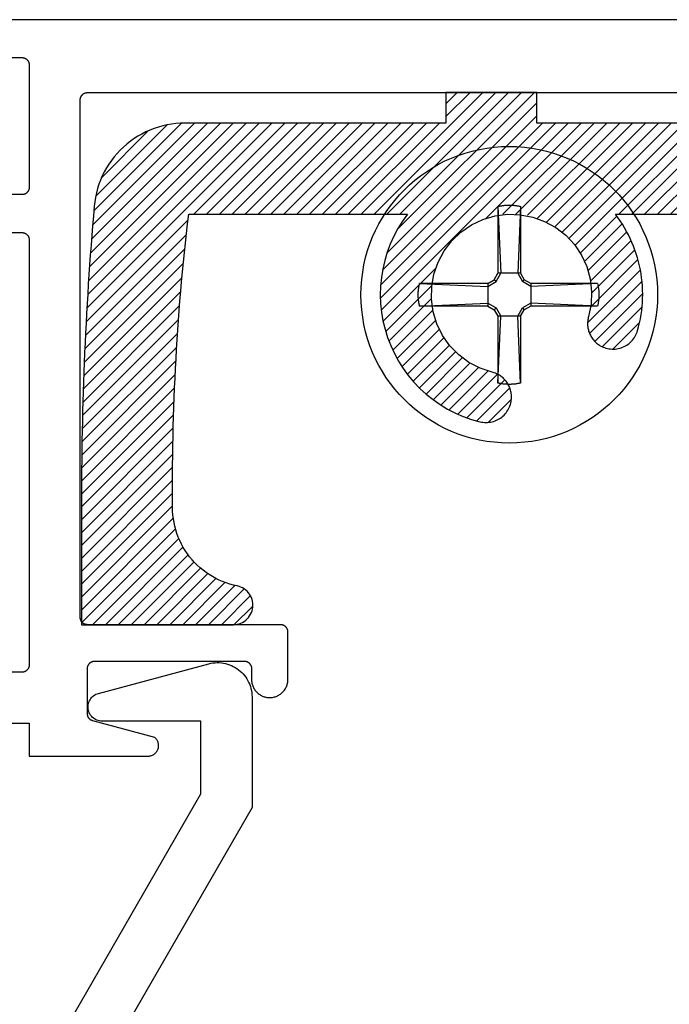
# Model space of a CAD drawing. Units: inches. Extents: x 0 to 190, y 0 to 43.
# Drawn here: x 14 to 15, y 19 to 21 of the extents above; entities that cross this region are included whole.
import ezdxf

# ---------------------------------------------------------------- set-up
doc = ezdxf.new("R2010")
doc.units = ezdxf.units.IN
doc.header["$LTSCALE"] = 0.5
doc.header["$MEASUREMENT"] = 0
doc.layers.add('Arcadia-Profile', color=5, linetype='Continuous')
doc.layers.add('Arcadia-Shade', color=8, linetype='Continuous')

# ---------------------------------------------------------------- blocks, each defined once
blk = doc.blocks.new('#12-SCREWHEAD')
at = {"layer": 'Arcadia-Profile'}
for points in [[(-0.0145, 0.1213, 0), (-0.0135, 0.1216, 0)], [(-0.0135, 0.1216, 0), (-0.0124, 0.1218, 0)], [(-0.0124, 0.1218, 0), (-0.0114, 0.122, 0)], [(-0.0114, 0.122, 0), (-0.0104, 0.1221, 0)], [(-0.0104, 0.1221, 0), (-0.0094, 0.1223, 0)], [(-0.0094, 0.1223, 0), (-0.0083, 0.1225, 0)], [(-0.0083, 0.1225, 0), (-0.0073, 0.1226, 0)], [(-0.0073, 0.1226, 0), (-0.0063, 0.1227, 0)], [(-0.0063, 0.1227, 0), (-0.0052, 0.1228, 0)], [(-0.0052, 0.1228, 0), (-0.0042, 0.1229, 0)], [(-0.0042, 0.1229, 0), (-0.0031, 0.1229, 0)], [(-0.0031, 0.1229, 0), (-0.0021, 0.123, 0)], [(-0.0021, 0.123, 0), (-0.001, 0.123, 0)], [(-0.001, 0.123, 0), (0, 0.123, 0)], [(0, 0.123, 0), (0.001, 0.123, 0)], [(0.001, 0.123, 0), (0.0021, 0.123, 0)], [(0.0021, 0.123, 0), (0.0031, 0.1229, 0)], [(0.0031, 0.1229, 0), (0.0042, 0.1229, 0)], [(0.0042, 0.1229, 0), (0.0052, 0.1228, 0)], [(0.0052, 0.1228, 0), (0.0063, 0.1227, 0)], [(0.0063, 0.1227, 0), (0.0073, 0.1226, 0)], [(0.0073, 0.1226, 0), (0.0083, 0.1225, 0)], [(0.0083, 0.1225, 0), (0.0094, 0.1223, 0)], [(0.0094, 0.1223, 0), (0.0104, 0.1221, 0)], [(0.0104, 0.1221, 0), (0.0114, 0.122, 0)], [(0.0114, 0.122, 0), (0.0124, 0.1218, 0)], [(0.0124, 0.1218, 0), (0.0135, 0.1216, 0)], [(0.0135, 0.1216, 0), (0.0145, 0.1213, 0)], [(-0.0155, 0.1211, 0), (-0.0145, 0.1213, 0)], [(-0.0155, 0.1211, 0), (-0.0155, 0.0295, 0)], [(-0.0155, 0.1211, 0), (-0.0115, 0.0295, 0)], [(0.0155, 0.1211, 0), (0.0115, 0.0295, 0)], [(0.0145, 0.1213, 0), (0.0155, 0.1211, 0)], [(0.0155, 0.1211, 0), (0.0155, 0.0295, 0)], [(-0.0206, 0.0206, 0), (-0.0155, 0.0295, 0)], [(-0.0181, 0.0181, 0), (-0.0115, 0.0295, 0)], [(0.0155, 0.0295, 0), (-0.0155, 0.0295, 0)], [(0.0115, 0.0295, 0), (0.0181, 0.0181, 0)], [(0.0155, 0.0295, 0), (0.0206, 0.0206, 0)], [(-0.1235, 0.0135, 0), (-0.1234, 0.014, 0)], [(-0.1234, 0.014, 0), (-0.1232, 0.0145, 0)], [(-0.1232, 0.0145, 0), (-0.1231, 0.015, 0)], [(-0.1231, 0.015, 0), (-0.123, 0.0155, 0)], [(-0.0295, 0.0155, 0), (-0.123, 0.0155, 0)], [(-0.123, 0.0155, 0), (-0.0295, 0.0115, 0)], [(-0.0295, 0.0155, 0), (-0.0206, 0.0206, 0)], [(-0.0295, 0.0115, 0), (-0.0181, 0.0181, 0)], [(-0.0295, 0.0155, 0), (-0.0295, -0.0155, 0)], [(-0.0181, 0.0181, 0), (-0.0206, 0.0206, 0)], [(0.0181, 0.0181, 0), (0.0206, 0.0206, 0)], [(0.0295, 0.0115, 0), (0.0181, 0.0181, 0)], [(0.0295, 0.0155, 0), (0.0206, 0.0206, 0)], [(0.1211, 0.0155, 0), (0.0295, 0.0155, 0)], [(0.1211, 0.0155, 0), (0.0295, 0.0115, 0)], [(0.0295, 0.0155, 0), (0.0295, -0.0155, 0)], [(0.1211, 0.0155, 0), (0.1213, 0.0145, 0)], [(0.1213, 0.0145, 0), (0.1216, 0.0135, 0)], [(-0.1249, 0.0026, 0), (-0.1248, 0.0031, 0)], [(-0.1249, 0.0021, 0), (-0.1249, 0.0026, 0)], [(-0.1249, 0.0016, 0), (-0.1249, 0.0021, 0)], [(-0.1249, 0.001, 0), (-0.1249, 0.0016, 0)], [(-0.1249, 0.0005, 0), (-0.1249, 0.001, 0)], [(-0.1249, 0, 0), (-0.1249, 0.0005, 0)], [(-0.1249, -0.0005, 0), (-0.1249, 0, 0)], [(-0.1248, 0.0042, 0), (-0.1247, 0.0047, 0)], [(-0.1248, 0.0037, 0), (-0.1248, 0.0042, 0)], [(-0.1248, 0.0031, 0), (-0.1248, 0.0037, 0)], [(-0.1247, 0.0057, 0), (-0.1246, 0.0063, 0)], [(-0.1247, 0.0052, 0), (-0.1247, 0.0057, 0)], [(-0.1247, 0.0047, 0), (-0.1247, 0.0052, 0)], [(-0.1246, 0.0063, 0), (-0.1245, 0.0068, 0)], [(-0.1245, 0.0073, 0), (-0.1244, 0.0078, 0)], [(-0.1245, 0.0068, 0), (-0.1245, 0.0073, 0)], [(-0.1244, 0.0083, 0), (-0.1243, 0.0088, 0)], [(-0.1244, 0.0078, 0), (-0.1244, 0.0083, 0)], [(-0.1243, 0.0088, 0), (-0.1242, 0.0094, 0)], [(-0.1242, 0.0094, 0), (-0.1241, 0.0099, 0)], [(-0.1241, 0.0104, 0), (-0.124, 0.0109, 0)], [(-0.1241, 0.0099, 0), (-0.1241, 0.0104, 0)], [(-0.124, 0.0109, 0), (-0.1239, 0.0114, 0)], [(-0.1239, 0.0114, 0), (-0.1238, 0.0119, 0)], [(-0.1238, 0.0119, 0), (-0.1237, 0.0124, 0)], [(-0.1237, 0.0124, 0), (-0.1236, 0.013, 0)], [(-0.1236, 0.013, 0), (-0.1235, 0.0135, 0)], [(0.1216, 0.0135, 0), (0.1218, 0.0124, 0)], [(0.1218, 0.0124, 0), (0.122, 0.0114, 0)], [(0.122, 0.0114, 0), (0.1221, 0.0104, 0)], [(0.1221, 0.0104, 0), (0.1223, 0.0094, 0)], [(0.1223, 0.0094, 0), (0.1225, 0.0083, 0)], [(0.1225, 0.0083, 0), (0.1226, 0.0073, 0)], [(0.1226, 0.0073, 0), (0.1227, 0.0063, 0)], [(0.1227, 0.0063, 0), (0.1228, 0.0052, 0)], [(0.1228, 0.0052, 0), (0.1229, 0.0042, 0)], [(0.1229, 0.0042, 0), (0.1229, 0.0031, 0)], [(0.1229, 0.0031, 0), (0.123, 0.0021, 0)], [(0.123, 0.0021, 0), (0.123, 0.001, 0)], [(0.123, 0.001, 0), (0.123, 0, 0)], [(-0.1249, -0.001, 0), (-0.1249, -0.0005, 0)], [(-0.1249, -0.0016, 0), (-0.1249, -0.001, 0)], [(-0.1249, -0.0021, 0), (-0.1249, -0.0016, 0)], [(-0.1249, -0.0026, 0), (-0.1249, -0.0021, 0)], [(-0.1248, -0.0031, 0), (-0.1249, -0.0026, 0)], [(-0.1248, -0.0037, 0), (-0.1248, -0.0031, 0)], [(-0.1248, -0.0042, 0), (-0.1248, -0.0037, 0)], [(-0.1247, -0.0047, 0), (-0.1248, -0.0042, 0)], [(-0.1247, -0.0052, 0), (-0.1247, -0.0047, 0)], [(-0.1247, -0.0057, 0), (-0.1247, -0.0052, 0)], [(-0.1246, -0.0063, 0), (-0.1247, -0.0057, 0)], [(-0.1245, -0.0068, 0), (-0.1246, -0.0063, 0)], [(-0.1245, -0.0073, 0), (-0.1245, -0.0068, 0)], [(-0.1244, -0.0078, 0), (-0.1245, -0.0073, 0)], [(-0.1244, -0.0083, 0), (-0.1244, -0.0078, 0)], [(-0.1243, -0.0088, 0), (-0.1244, -0.0083, 0)], [(-0.1242, -0.0094, 0), (-0.1243, -0.0088, 0)], [(-0.1241, -0.0099, 0), (-0.1242, -0.0094, 0)], [(-0.1241, -0.0104, 0), (-0.1241, -0.0099, 0)], [(-0.124, -0.0109, 0), (-0.1241, -0.0104, 0)], [(-0.1239, -0.0114, 0), (-0.124, -0.0109, 0)], [(-0.1238, -0.0119, 0), (-0.1239, -0.0114, 0)], [(-0.1237, -0.0124, 0), (-0.1238, -0.0119, 0)], [(-0.1236, -0.013, 0), (-0.1237, -0.0124, 0)], [(-0.1235, -0.0135, 0), (-0.1236, -0.013, 0)], [(-0.1234, -0.014, 0), (-0.1235, -0.0135, 0)], [(-0.123, -0.0155, 0), (-0.0295, -0.0115, 0)], [(-0.0295, -0.0115, 0), (-0.0181, -0.0181, 0)], [(0.0295, -0.0115, 0), (0.0181, -0.0181, 0)], [(0.1211, -0.0155, 0), (0.0295, -0.0115, 0)], [(0.1216, -0.0135, 0), (0.1213, -0.0145, 0)], [(0.1218, -0.0124, 0), (0.1216, -0.0135, 0)], [(0.122, -0.0114, 0), (0.1218, -0.0124, 0)], [(0.1221, -0.0104, 0), (0.122, -0.0114, 0)], [(0.1223, -0.0094, 0), (0.1221, -0.0104, 0)], [(0.1225, -0.0083, 0), (0.1223, -0.0094, 0)], [(0.1226, -0.0073, 0), (0.1225, -0.0083, 0)], [(0.1227, -0.0063, 0), (0.1226, -0.0073, 0)], [(0.1228, -0.0052, 0), (0.1227, -0.0063, 0)], [(0.1229, -0.0042, 0), (0.1228, -0.0052, 0)], [(0.123, -0.0021, 0), (0.1229, -0.0031, 0)], [(0.1229, -0.0031, 0), (0.1229, -0.0042, 0)], [(0.123, 0, 0), (0.123, -0.001, 0)], [(0.123, -0.001, 0), (0.123, -0.0021, 0)], [(-0.1232, -0.0145, 0), (-0.1234, -0.014, 0)], [(-0.1231, -0.015, 0), (-0.1232, -0.0145, 0)], [(-0.123, -0.0155, 0), (-0.1231, -0.015, 0)], [(-0.0295, -0.0155, 0), (-0.123, -0.0155, 0)], [(-0.0295, -0.0155, 0), (-0.0206, -0.0206, 0)], [(-0.0181, -0.0181, 0), (-0.0206, -0.0206, 0)], [(-0.0206, -0.0206, 0), (-0.0155, -0.0295, 0)], [(-0.0181, -0.0181, 0), (-0.0115, -0.0295, 0)], [(0.0115, -0.0295, 0), (0.0181, -0.0181, 0)], [(0.0155, -0.0295, 0), (0.0206, -0.0206, 0)], [(0.0181, -0.0181, 0), (0.0206, -0.0206, 0)], [(0.0295, -0.0155, 0), (0.0206, -0.0206, 0)], [(0.1211, -0.0155, 0), (0.0295, -0.0155, 0)], [(0.1213, -0.0145, 0), (0.1211, -0.0155, 0)], [(-0.0155, -0.0295, 0), (-0.0155, -0.1211, 0)], [(-0.0155, -0.1211, 0), (-0.0115, -0.0295, 0)], [(0.0155, -0.0295, 0), (-0.0155, -0.0295, 0)], [(0.0155, -0.1211, 0), (0.0115, -0.0295, 0)], [(0.0155, -0.0295, 0), (0.0155, -0.1211, 0)], [(-0.0145, -0.1213, 0), (-0.0155, -0.1211, 0)], [(-0.0135, -0.1216, 0), (-0.0145, -0.1213, 0)], [(0.0145, -0.1213, 0), (0.0135, -0.1216, 0)], [(0.0155, -0.1211, 0), (0.0145, -0.1213, 0)], [(-0.0124, -0.1218, 0), (-0.0135, -0.1216, 0)], [(-0.0114, -0.122, 0), (-0.0124, -0.1218, 0)], [(-0.0104, -0.1221, 0), (-0.0114, -0.122, 0)], [(-0.0094, -0.1223, 0), (-0.0104, -0.1221, 0)], [(-0.0083, -0.1225, 0), (-0.0094, -0.1223, 0)], [(-0.0073, -0.1226, 0), (-0.0083, -0.1225, 0)], [(-0.0063, -0.1227, 0), (-0.0073, -0.1226, 0)], [(-0.0052, -0.1228, 0), (-0.0063, -0.1227, 0)], [(-0.0042, -0.1229, 0), (-0.0052, -0.1228, 0)], [(-0.0031, -0.1229, 0), (-0.0042, -0.1229, 0)], [(-0.0021, -0.123, 0), (-0.0031, -0.1229, 0)], [(-0.001, -0.123, 0), (-0.0021, -0.123, 0)], [(0, -0.123, 0), (-0.001, -0.123, 0)], [(0.001, -0.123, 0), (0, -0.123, 0)], [(0.0021, -0.123, 0), (0.001, -0.123, 0)], [(0.0031, -0.1229, 0), (0.0021, -0.123, 0)], [(0.0042, -0.1229, 0), (0.0031, -0.1229, 0)], [(0.0052, -0.1228, 0), (0.0042, -0.1229, 0)], [(0.0063, -0.1227, 0), (0.0052, -0.1228, 0)], [(0.0073, -0.1226, 0), (0.0063, -0.1227, 0)], [(0.0083, -0.1225, 0), (0.0073, -0.1226, 0)], [(0.0094, -0.1223, 0), (0.0083, -0.1225, 0)], [(0.0104, -0.1221, 0), (0.0094, -0.1223, 0)], [(0.0114, -0.122, 0), (0.0104, -0.1221, 0)], [(0.0124, -0.1218, 0), (0.0114, -0.122, 0)], [(0.0135, -0.1216, 0), (0.0124, -0.1218, 0)]]:
    blk.add_polyline3d(points, dxfattribs=at)
blk.add_circle((0, 0), 0.2035, dxfattribs=at)

msp = doc.modelspace()

# ---------------------------------------------------------------- hatches: boundary and pattern name
at = {"layer": 'Arcadia-Shade', "lineweight": -3}
h = msp.add_hatch(dxfattribs=at)
h.set_pattern_fill('ANSI31', color=256, scale=0.1, style=0)
h.set_pattern_definition([(45, (-97.03764, -506.720152), (-0.00883883476, 0.00883883476), [])])
h.paths.add_polyline_path([(18.57373, 20.48309), (18.57036, 20.47859), (18.56714, 20.47398), (18.56406, 20.46927), (18.56113, 20.46447), (18.55835, 20.45958), (18.55572, 20.45461), (18.55326, 20.44956), (18.55095, 20.44443), (18.5488, 20.43923), (18.54681, 20.43397), (18.545, 20.42865), (18.54334, 20.42328), (18.54186, 20.41785), (18.54055, 20.41238), (18.53941, 20.40688), (18.53844, 20.40134), (18.53764, 20.39577), (18.53702, 20.39018), (18.53657, 20.38458), (18.5363, 20.37896), (18.53621, 20.37334), (18.53629, 20.36771), (18.53654, 20.3621), (18.53697, 20.35649), (18.53758, 20.3509), (18.53836, 20.34533), (18.53931, 20.33979), (18.54044, 20.33428), (18.54174, 20.32881), (18.54321, 20.32338), (18.54385, 20.32136), (18.54462, 20.31939), (18.5455, 20.31747), (18.5465, 20.3156), (18.54761, 20.3138), (18.54883, 20.31207), (18.55015, 20.31041), (18.55157, 20.30884), (18.55308, 20.30736), (18.55467, 20.30597), (18.55635, 20.30467), (18.5581, 20.30349), (18.55992, 20.30241), (18.56181, 20.30144), (18.56374, 20.30059), (18.56573, 20.29986), (18.56776, 20.29925), (18.56982, 20.29876), (18.5719, 20.2984), (18.574, 20.29816), (18.57612, 20.29805), (18.57824, 20.29807), (18.58035, 20.29822), (18.58245, 20.2985), (18.58452, 20.2989), (18.58657, 20.29942), (18.58859, 20.30007), (18.59056, 20.30084), (18.59248, 20.30173), (18.59435, 20.30273), (18.59567, 20.30354), (18.59696, 20.3044), (18.5982, 20.30532), (18.59941, 20.30629), (18.60057, 20.30731), (18.60168, 20.30839), (18.60275, 20.30951), (18.60376, 20.31068), (18.60473, 20.31189), (18.60564, 20.31314), (18.60649, 20.31444), (18.60728, 20.31576), (18.60802, 20.31713), (18.60869, 20.31852), (18.6093, 20.31994), (18.60985, 20.32139), (18.61033, 20.32286), (18.61075, 20.32435), (18.6111, 20.32586), (18.61138, 20.32738), (18.6116, 20.32891), (18.61175, 20.33046), (18.61183, 20.332), (18.61184, 20.33355), (18.61179, 20.3351), (18.61166, 20.33664), (18.61157, 20.3374), (18.60526, 20.36838), (18.60931, 20.40316), (18.62398, 20.43494), (18.64782, 20.46057), (18.67845, 20.47752), (18.71283, 20.48408), (18.74755, 20.47962), (18.77916, 20.46457), (18.80451, 20.44042), (18.82108, 20.40959), (18.82723, 20.37513), (18.82235, 20.34047), (18.80692, 20.30905), (18.78247, 20.28399), (18.75925, 20.27186), (18.73762, 20.26462), (18.73691, 20.26433), (18.73551, 20.26366), (18.73414, 20.26294), (18.73281, 20.26215), (18.73151, 20.26131), (18.73025, 20.26041), (18.72903, 20.25946), (18.72786, 20.25845), (18.72673, 20.25739), (18.72564, 20.25629), (18.72461, 20.25513), (18.72363, 20.25393), (18.72271, 20.25269), (18.72184, 20.25141), (18.72102, 20.2501), (18.72027, 20.24874), (18.71957, 20.24736), (18.71894, 20.24595), (18.71837, 20.24451), (18.71787, 20.24304), (18.71743, 20.24156), (18.71706, 20.24006), (18.71675, 20.23854), (18.71651, 20.23701), (18.71634, 20.23547), (18.71624, 20.23393), (18.71621, 20.23238), (18.71627, 20.23026), (18.71646, 20.22815), (18.71678, 20.22606), (18.71723, 20.22399), (18.71779, 20.22195), (18.71849, 20.21995), (18.7193, 20.218), (18.72022, 20.2161), (18.72127, 20.21425), (18.72242, 20.21248), (18.72367, 20.21077), (18.72503, 20.20915), (18.72648, 20.20761), (18.72802, 20.20616), (18.72965, 20.2048), (18.73136, 20.20355), (18.73314, 20.2024), (18.73498, 20.20137), (18.73688, 20.20044), (18.73884, 20.19964), (18.74084, 20.19895), (18.74288, 20.19838), (18.74495, 20.19794), (18.74705, 20.19763), (18.74915, 20.19744), (18.75127, 20.19738), (18.75339, 20.19745), (18.75549, 20.19764), (18.75759, 20.19796), (18.75965, 20.19841), (18.76448, 20.19969), (18.76927, 20.20109), (18.77403, 20.20263), (18.77873, 20.2043), (18.78339, 20.2061), (18.788, 20.20803), (18.79255, 20.21008), (18.79704, 20.21226), (18.80147, 20.21457), (18.80583, 20.21699), (18.81013, 20.21954), (18.81435, 20.2222), (18.8185, 20.22498), (18.82257, 20.22788), (18.82656, 20.23088), (18.83046, 20.234), (18.83427, 20.23722), (18.838, 20.24055), (18.84163, 20.24398), (18.84516, 20.24751), (18.84859, 20.25113), (18.85193, 20.25485), (18.85515, 20.25866), (18.85827, 20.26256), (18.86128, 20.26654), (18.86418, 20.27061), (18.86697, 20.27475), (18.86964, 20.27897), (18.87219, 20.28327), (18.87462, 20.28763), (19.09208, 20.07017), (19.09428, 20.06817), (19.09667, 20.06639), (19.09921, 20.06485), (19.10189, 20.06355), (19.10468, 20.06253), (19.10756, 20.06177), (19.11049, 20.06129), (19.11346, 20.0611), (19.11643, 20.06119), (19.11938, 20.06156), (19.12228, 20.06222), (19.12511, 20.06315), (19.12783, 20.06435), (19.13043, 20.0658), (19.13287, 20.0675), (19.13514, 20.06942), (19.13722, 20.07155), (19.13908, 20.07387), (19.14071, 20.07636), (19.1421, 20.07899), (19.14322, 20.08174), (19.14408, 20.08459), (19.14466, 20.08751), (19.14496, 20.09047), (19.14497, 20.09344), (19.1447, 20.09641), (19.14414, 20.09933), (19.14331, 20.10218), (19.14221, 20.10495), (19.14085, 20.10759), (18.86372, 20.58759), (18.86147, 20.59133), (18.8591, 20.59499), (18.85659, 20.59856), (18.85397, 20.60205), (18.85122, 20.60544), (18.84836, 20.60873), (18.84538, 20.61192), (18.8423, 20.61501), (18.83911, 20.61798), (18.83581, 20.62085), (18.83242, 20.62359), (18.82894, 20.62622), (18.82537, 20.62872), (18.82171, 20.6311), (18.81797, 20.63334), (18.81415, 20.63546), (18.81026, 20.63744), (18.80631, 20.63928), (18.80229, 20.64099), (18.79822, 20.64255), (18.79409, 20.64397), (18.78992, 20.64525), (18.78571, 20.64638), (18.78145, 20.64736), (18.77717, 20.64819), (18.77286, 20.64887), (18.76853, 20.64941), (18.76419, 20.64979), (18.75983, 20.65001), (18.75547, 20.65009), (18.70263, 20.65009), (18.70263, 20.60809), (16.123, 20.60809), (16.123, 20.65009), (15.998, 20.65009), (15.998, 20.60809), (15.123, 20.60809), (15.123, 20.65009), (14.998, 20.65009), (14.998, 20.60809), (14.64005, 20.60809), (14.63387, 20.60794), (14.62771, 20.60748), (14.62158, 20.60672), (14.61549, 20.60565), (14.60946, 20.60429), (14.60351, 20.60263), (14.59764, 20.60068), (14.59188, 20.59843), (14.58624, 20.59591), (14.58073, 20.59311), (14.57536, 20.59005), (14.57015, 20.58672), (14.56511, 20.58314), (14.56026, 20.57931), (14.5556, 20.57525), (14.55115, 20.57096), (14.54691, 20.56646), (14.54291, 20.56175), (14.53914, 20.55685), (14.53561, 20.55177), (14.53235, 20.54653), (14.52934, 20.54112), (14.52661, 20.53558), (14.52415, 20.52991), (14.52198, 20.52412), (14.5201, 20.51823), (14.51851, 20.51226), (14.51721, 20.50622), (14.51622, 20.50012), (14.51553, 20.49397), (14.51438, 20.48061), (14.51327, 20.46724), (14.5122, 20.45387), (14.51117, 20.4405), (14.51018, 20.42712), (14.50922, 20.41374), (14.50831, 20.40036), (14.50743, 20.38698), (14.50659, 20.37359), (14.50579, 20.3602), (14.50503, 20.34681), (14.50431, 20.33342), (14.50363, 20.32002), (14.50299, 20.30662), (14.50238, 20.29322), (14.50182, 20.27982), (14.50129, 20.26642), (14.50081, 20.25301), (14.50036, 20.23961), (14.49995, 20.2262), (14.49958, 20.21279), (14.49925, 20.19939), (14.49896, 20.18598), (14.4987, 20.17257), (14.49849, 20.15915), (14.49831, 20.14574), (14.49818, 20.13233), (14.49808, 20.11892), (14.49802, 20.1055), (14.498, 20.09209), (14.498, 19.92009), (14.70646, 19.92009), (14.70908, 19.92022), (14.71169, 19.92061), (14.71424, 19.92125), (14.71672, 19.92213), (14.71909, 19.92326), (14.72135, 19.92461), (14.72346, 19.92618), (14.72541, 19.92795), (14.72718, 19.9299), (14.72875, 19.93201), (14.7301, 19.93427), (14.73122, 19.93665), (14.73211, 19.93912), (14.73274, 19.94168), (14.73313, 19.94428), (14.73326, 19.94691), (14.73313, 19.94953), (14.73274, 19.95214), (14.7321, 19.95469), (14.73121, 19.95716), (14.73008, 19.95954), (14.72873, 19.9618), (14.72716, 19.96391), (14.72539, 19.96586), (14.72344, 19.96762), (14.72132, 19.96919), (14.71907, 19.97054), (14.71723, 19.97141), (14.69145, 19.97844), (14.66854, 19.99104), (14.64922, 20.00867), (14.63457, 20.03033), (14.62542, 20.05483), (14.62352, 20.07039), (14.62314, 20.07558), (14.623, 20.08079), (14.62311, 20.08599), (14.62299, 20.10589), (14.62305, 20.13242), (14.62333, 20.15895), (14.62384, 20.18548), (14.62458, 20.21202), (14.62555, 20.23853), (14.62673, 20.26502), (14.62815, 20.29153), (14.62979, 20.31801), (14.63166, 20.34447), (14.63375, 20.37092), (14.63606, 20.39735), (14.6386, 20.42375), (14.64137, 20.45015), (14.64511, 20.48309), (14.94557, 20.48309), (14.93861, 20.47343), (14.9323, 20.46333), (14.92668, 20.45284), (14.92176, 20.442), (14.91757, 20.43086), (14.91412, 20.41946), (14.91144, 20.40787), (14.90953, 20.39612), (14.9084, 20.38427), (14.90805, 20.37237), (14.90849, 20.36047), (14.90972, 20.34863), (14.91173, 20.33689), (14.9145, 20.32532), (14.91804, 20.31395), (14.92232, 20.30284), (14.92733, 20.29204), (14.93304, 20.2816), (14.93942, 20.27155), (14.94646, 20.26195), (14.95412, 20.25283), (14.96236, 20.24424), (14.97115, 20.23621), (14.98045, 20.22879), (14.99023, 20.22199), (15.00043, 20.21585), (15.01102, 20.21041), (15.02194, 20.20567), (15.03315, 20.20167), (15.0446, 20.19841), (15.04667, 20.19796), (15.04876, 20.19764), (15.05087, 20.19745), (15.05298, 20.19738), (15.0551, 20.19744), (15.05721, 20.19763), (15.0593, 20.19794), (15.06137, 20.19838), (15.06341, 20.19895), (15.06541, 20.19964), (15.06737, 20.20044), (15.06927, 20.20137), (15.07112, 20.2024), (15.0729, 20.20355), (15.0746, 20.2048), (15.07623, 20.20616), (15.07777, 20.20761), (15.07923, 20.20915), (15.08058, 20.21077), (15.08184, 20.21248), (15.08299, 20.21425), (15.08403, 20.2161), (15.08496, 20.218), (15.08577, 20.21995), (15.08646, 20.22195), (15.08703, 20.22399), (15.08747, 20.22606), (15.08779, 20.22815), (15.08798, 20.23026), (15.08805, 20.23238), (15.08801, 20.23393), (15.08791, 20.23547), (15.08774, 20.23701), (15.0875, 20.23854), (15.0872, 20.24006), (15.08682, 20.24156), (15.08638, 20.24304), (15.08588, 20.24451), (15.08531, 20.24595), (15.08468, 20.24736), (15.08399, 20.24874), (15.08323, 20.2501), (15.08242, 20.25141), (15.08155, 20.25269), (15.08062, 20.25393), (15.07964, 20.25513), (15.07861, 20.25629), (15.07753, 20.25739), (15.0764, 20.25845), (15.07522, 20.25946), (15.074, 20.26041), (15.07274, 20.26131), (15.07144, 20.26215), (15.07011, 20.26294), (15.06874, 20.26366), (15.06734, 20.26433), (15.06664, 20.26462), (15.03665, 20.27466), (15.00856, 20.29555), (14.98837, 20.32414), (14.97809, 20.35761), (14.97873, 20.3926), (14.99024, 20.42567), (15.01147, 20.4535), (15.0403, 20.47335), (15.07388, 20.48323), (15.10887, 20.48216), (15.14179, 20.47026), (15.16937, 20.4487), (15.18887, 20.41963), (15.19835, 20.38593), (15.19724, 20.35976), (15.19269, 20.3374), (15.19259, 20.33664), (15.19247, 20.3351), (15.19241, 20.33355), (15.19242, 20.332), (15.1925, 20.33046), (15.19265, 20.32891), (15.19287, 20.32738), (15.19315, 20.32586), (15.19351, 20.32435), (15.19392, 20.32286), (15.19441, 20.32139), (15.19495, 20.31994), (15.19556, 20.31852), (15.19624, 20.31713), (15.19697, 20.31576), (15.19777, 20.31444), (15.19862, 20.31314), (15.19953, 20.31189), (15.20049, 20.31068), (15.2015, 20.30951), (15.20257, 20.30839), (15.20369, 20.30731), (15.20485, 20.30629), (15.20605, 20.30532), (15.2073, 20.3044), (15.20859, 20.30354), (15.20991, 20.30273), (15.21177, 20.30173), (15.21369, 20.30084), (15.21567, 20.30007), (15.21768, 20.29942), (15.21973, 20.2989), (15.22181, 20.2985), (15.22391, 20.29822), (15.22602, 20.29807), (15.22814, 20.29805), (15.23025, 20.29816), (15.23235, 20.2984), (15.23444, 20.29876), (15.2365, 20.29925), (15.23852, 20.29986), (15.24051, 20.30059), (15.24245, 20.30144), (15.24433, 20.30241), (15.24615, 20.30349), (15.24791, 20.30467), (15.24958, 20.30597), (15.25118, 20.30736), (15.25269, 20.30884), (15.25411, 20.31041), (15.25542, 20.31207), (15.25664, 20.3138), (15.25775, 20.3156), (15.25875, 20.31747), (15.25964, 20.31939), (15.2604, 20.32136), (15.26105, 20.32338), (15.26252, 20.32881), (15.26381, 20.33428), (15.26494, 20.33979), (15.26589, 20.34533), (15.26667, 20.3509), (15.26728, 20.35649), (15.26771, 20.3621), (15.26797, 20.36771), (15.26805, 20.37334), (15.26795, 20.37896), (15.26768, 20.38458), (15.26723, 20.39018), (15.26661, 20.39577), (15.26582, 20.40134), (15.26485, 20.40688), (15.26371, 20.41238), (15.26239, 20.41785), (15.26091, 20.42328), (15.25926, 20.42865), (15.25744, 20.43397), (15.25545, 20.43923), (15.25331, 20.44443), (15.251, 20.44956), (15.24853, 20.45461), (15.2459, 20.45958), (15.24313, 20.46447), (15.2402, 20.46927), (15.23712, 20.47398), (15.23389, 20.47859), (15.23053, 20.48309), (15.54557, 20.48309), (15.53861, 20.47343), (15.5323, 20.46333), (15.52668, 20.45284), (15.52176, 20.442), (15.51757, 20.43086), (15.51412, 20.41946), (15.51144, 20.40787), (15.50953, 20.39612), (15.5084, 20.38427), (15.50805, 20.37237), (15.50849, 20.36047), (15.50972, 20.34863), (15.51172, 20.33689), (15.5145, 20.32532), (15.51804, 20.31395), (15.52232, 20.30284), (15.52733, 20.29204), (15.53304, 20.2816), (15.53942, 20.27155), (15.54646, 20.26195), (15.55412, 20.25283), (15.56236, 20.24424), (15.57115, 20.23621), (15.58045, 20.22879), (15.59023, 20.22199), (15.60043, 20.21585), (15.61102, 20.21041), (15.62194, 20.20567), (15.63315, 20.20167), (15.6446, 20.19841), (15.64667, 20.19796), (15.64876, 20.19764), (15.65087, 20.19745), (15.65298, 20.19738), (15.6551, 20.19744), (15.65721, 20.19763), (15.6593, 20.19794), (15.66137, 20.19838), (15.66341, 20.19895), (15.66541, 20.19964), (15.66737, 20.20044), (15.66927, 20.20137), (15.67112, 20.2024), (15.6729, 20.20355), (15.6746, 20.2048), (15.67623, 20.20616), (15.67777, 20.20761), (15.67923, 20.20915), (15.68058, 20.21077), (15.68184, 20.21248), (15.68299, 20.21425), (15.68403, 20.2161), (15.68496, 20.218), (15.68577, 20.21995), (15.68646, 20.22195), (15.68703, 20.22399), (15.68747, 20.22606), (15.68779, 20.22815), (15.68798, 20.23026), (15.68805, 20.23238), (15.68801, 20.23393), (15.68791, 20.23547), (15.68774, 20.23701), (15.6875, 20.23854), (15.6872, 20.24006), (15.68682, 20.24156), (15.68638, 20.24304), (15.68588, 20.24451), (15.68531, 20.24595), (15.68468, 20.24736), (15.68399, 20.24874), (15.68323, 20.2501), (15.68242, 20.25141), (15.68155, 20.25269), (15.68062, 20.25393), (15.67964, 20.25513), (15.67861, 20.25629), (15.67753, 20.25739), (15.6764, 20.25845), (15.67522, 20.25946), (15.674, 20.26041), (15.67274, 20.26131), (15.67144, 20.26215), (15.67011, 20.26294), (15.66874, 20.26366), (15.66734, 20.26433), (15.66664, 20.26462), (15.63665, 20.27466), (15.60856, 20.29555), (15.58837, 20.32414), (15.57809, 20.35761), (15.57873, 20.39261), (15.59024, 20.42567), (15.61147, 20.4535), (15.6403, 20.47335), (15.67389, 20.48323), (15.70887, 20.48216), (15.74179, 20.47026), (15.76937, 20.4487), (15.78887, 20.41963), (15.79835, 20.38593), (15.79724, 20.35976), (15.79269, 20.3374), (15.79259, 20.33664), (15.79247, 20.3351), (15.79241, 20.33355), (15.79242, 20.332), (15.7925, 20.33046), (15.79265, 20.32891), (15.79287, 20.32738), (15.79315, 20.32586), (15.79351, 20.32435), (15.79392, 20.32286), (15.79441, 20.32139), (15.79495, 20.31994), (15.79556, 20.31852), (15.79624, 20.31713), (15.79697, 20.31576), (15.79777, 20.31444), (15.79862, 20.31314), (15.79953, 20.31189), (15.80049, 20.31068), (15.8015, 20.30951), (15.80257, 20.30839), (15.80369, 20.30731), (15.80485, 20.30629), (15.80605, 20.30532), (15.8073, 20.3044), (15.80859, 20.30354), (15.80991, 20.30273), (15.81177, 20.30173), (15.81369, 20.30084), (15.81567, 20.30007), (15.81768, 20.29942), (15.81973, 20.2989), (15.82181, 20.2985), (15.82391, 20.29822), (15.82602, 20.29807), (15.82814, 20.29805), (15.83025, 20.29816), (15.83235, 20.2984), (15.83444, 20.29876), (15.8365, 20.29925), (15.83852, 20.29986), (15.84051, 20.30059), (15.84245, 20.30144), (15.84433, 20.30241), (15.84615, 20.30349), (15.8479, 20.30467), (15.84958, 20.30597), (15.85118, 20.30736), (15.85269, 20.30884), (15.85411, 20.31041), (15.85542, 20.31207), (15.85664, 20.3138), (15.85775, 20.3156), (15.85875, 20.31747), (15.85963, 20.31939), (15.8604, 20.32136), (15.86105, 20.32338), (15.86252, 20.32881), (15.86381, 20.33428), (15.86494, 20.33979), (15.86589, 20.34533), (15.86667, 20.3509), (15.86728, 20.35649), (15.86771, 20.3621), (15.86797, 20.36771), (15.86805, 20.37334), (15.86795, 20.37896), (15.86768, 20.38458), (15.86723, 20.39018), (15.86661, 20.39577), (15.86582, 20.40134), (15.86485, 20.40688), (15.86371, 20.41238), (15.86239, 20.41785), (15.86091, 20.42328), (15.85926, 20.42865), (15.85744, 20.43397), (15.85545, 20.43923), (15.85331, 20.44443), (15.851, 20.44956), (15.84853, 20.45461), (15.8459, 20.45958), (15.84313, 20.46447), (15.8402, 20.46927), (15.83712, 20.47398), (15.83389, 20.47859), (15.83053, 20.48309)])

# ---------------------------------------------------------------- linework, layer by layer
at = {"layer": 'Arcadia-Profile'}
for points in [[(19.25932, 20.74991), (14.30432, 20.74991)], [(14.31132, 20.69791), (14.41632, 20.69791), (14.41685, 20.69789), (14.41737, 20.69785), (14.41789, 20.69778), (14.4184, 20.69769), (14.41891, 20.69757), (14.41941, 20.69742), (14.41991, 20.69724), (14.42039, 20.69704), (14.42086, 20.69682), (14.42132, 20.69657), (14.42177, 20.69629), (14.4222, 20.696), (14.42262, 20.69568), (14.42301, 20.69534), (14.42339, 20.69498), (14.42376, 20.6946), (14.4241, 20.6942), (14.42441, 20.69379), (14.42471, 20.69335), (14.42498, 20.69291), (14.42523, 20.69245), (14.42546, 20.69198), (14.42566, 20.69149), (14.42583, 20.691), (14.42598, 20.6905), (14.42611, 20.68999), (14.4262, 20.68947), (14.42627, 20.68895), (14.42631, 20.68843), (14.42632, 20.68791), (14.42632, 20.51991), (14.42631, 20.51938), (14.42627, 20.51886), (14.4262, 20.51834), (14.42611, 20.51783), (14.42598, 20.51732), (14.42583, 20.51682), (14.42566, 20.51632), (14.42546, 20.51584), (14.42523, 20.51537), (14.42498, 20.51491), (14.42471, 20.51446), (14.42441, 20.51403), (14.4241, 20.51361), (14.42376, 20.51322), (14.42339, 20.51284), (14.42301, 20.51248), (14.42262, 20.51214), (14.4222, 20.51182), (14.42177, 20.51152), (14.42132, 20.51125), (14.42086, 20.511), (14.42039, 20.51077), (14.41991, 20.51057), (14.41941, 20.5104), (14.41891, 20.51025), (14.4184, 20.51013), (14.41789, 20.51003), (14.41737, 20.50996), (14.41685, 20.50992), (14.41632, 20.50991), (14.31132, 20.50991)], [(13.83632, 19.78491), (14.42632, 19.78491), (14.42632, 19.73991), (14.59096, 19.73991), (14.59206, 19.74007), (14.59316, 19.74032), (14.59423, 19.74066), (14.59527, 19.74107), (14.59627, 19.74156), (14.59724, 19.74213), (14.59816, 19.74278), (14.59902, 19.74349), (14.59983, 19.74426), (14.60058, 19.7451), (14.60126, 19.74599), (14.60186, 19.74693), (14.6024, 19.74792), (14.60285, 19.74894), (14.60323, 19.74999), (14.60352, 19.75107), (14.60373, 19.75218), (14.60386, 19.75329), (14.6039, 19.75441), (14.60385, 19.75553), (14.60371, 19.75664), (14.60349, 19.75774), (14.60319, 19.75882), (14.6028, 19.75987), (14.60233, 19.76089), (14.60179, 19.76187), (14.60117, 19.7628), (14.60048, 19.76369), (14.59973, 19.76451), (14.59891, 19.76528), (14.51374, 19.7881), (14.51332, 19.78823), (14.5129, 19.78837), (14.5125, 19.78852), (14.5121, 19.7887), (14.51171, 19.78889), (14.51132, 19.7891), (14.51095, 19.78933), (14.51059, 19.78957), (14.51024, 19.78983), (14.5099, 19.7901), (14.50957, 19.79039), (14.50925, 19.79069), (14.50895, 19.79101), (14.50866, 19.79134), (14.50839, 19.79168), (14.50813, 19.79203), (14.50789, 19.79239), (14.50766, 19.79276), (14.50745, 19.79315), (14.50726, 19.79354), (14.50708, 19.79394), (14.50693, 19.79434), (14.50679, 19.79476), (14.50666, 19.79518), (14.50656, 19.7956), (14.50648, 19.79603), (14.50641, 19.79646), (14.50636, 19.79689), (14.50633, 19.79733), (14.50632, 19.79776), (14.50632, 19.86009), (14.50634, 19.86061), (14.50638, 19.86114), (14.50645, 19.86165), (14.50654, 19.86217), (14.50666, 19.86268), (14.50681, 19.86318), (14.50699, 19.86367), (14.50719, 19.86416), (14.50741, 19.86463), (14.50766, 19.86509), (14.50794, 19.86554), (14.50823, 19.86597), (14.50855, 19.86638), (14.50889, 19.86678), (14.50925, 19.86716), (14.50963, 19.86752), (14.51003, 19.86786), (14.51045, 19.86818), (14.51088, 19.86848), (14.51132, 19.86875), (14.51178, 19.869), (14.51226, 19.86923), (14.51274, 19.86943), (14.51323, 19.8696), (14.51374, 19.86975), (14.51424, 19.86987), (14.51476, 19.86997), (14.51528, 19.87004), (14.5158, 19.87008), (14.51632, 19.87009), (14.72132, 19.87009), (14.72185, 19.87008), (14.72237, 19.87004), (14.72289, 19.86997), (14.7234, 19.86987), (14.72391, 19.86975), (14.72441, 19.8696), (14.72491, 19.86943), (14.72539, 19.86923), (14.72586, 19.869), (14.72632, 19.86875), (14.72677, 19.86848), (14.7272, 19.86818), (14.72762, 19.86786), (14.72801, 19.86752), (14.72839, 19.86716), (14.72875, 19.86678), (14.72909, 19.86638), (14.72941, 19.86597), (14.72971, 19.86554), (14.72998, 19.86509), (14.73023, 19.86463), (14.73046, 19.86416), (14.73066, 19.86367), (14.73083, 19.86318), (14.73098, 19.86268), (14.7311, 19.86217), (14.7312, 19.86165), (14.73127, 19.86114), (14.73131, 19.86061), (14.73132, 19.86009), (14.73132, 19.84509), (14.73136, 19.84378), (14.73146, 19.84248), (14.73163, 19.84118), (14.73187, 19.83989), (14.73218, 19.83862), (14.73255, 19.83736), (14.73298, 19.83613), (14.73348, 19.83492), (14.73405, 19.83374), (14.73467, 19.83259), (14.73536, 19.83147), (14.7361, 19.8304), (14.73689, 19.82936), (14.73774, 19.82836), (14.73865, 19.82741), (14.7396, 19.82651), (14.74059, 19.82566), (14.74163, 19.82486), (14.74271, 19.82412), (14.74382, 19.82344), (14.74497, 19.82281), (14.74615, 19.82225), (14.74736, 19.82175), (14.7486, 19.82131), (14.74985, 19.82094), (14.75113, 19.82064), (14.75241, 19.8204), (14.75371, 19.82023), (14.75501, 19.82012), (14.75632, 19.82009), (14.75763, 19.82012), (14.75894, 19.82023), (14.76023, 19.8204), (14.76152, 19.82064), (14.76279, 19.82094), (14.76405, 19.82131), (14.76528, 19.82175), (14.76649, 19.82225), (14.76767, 19.82281), (14.76882, 19.82344), (14.76994, 19.82412), (14.77102, 19.82486), (14.77206, 19.82566), (14.77305, 19.82651), (14.774, 19.82741), (14.7749, 19.82836), (14.77575, 19.82936), (14.77655, 19.8304), (14.77729, 19.83147), (14.77797, 19.83259), (14.7786, 19.83374), (14.77916, 19.83492), (14.77966, 19.83613), (14.7801, 19.83736), (14.78047, 19.83862), (14.78078, 19.83989), (14.78102, 19.84118), (14.78119, 19.84248), (14.78129, 19.84378), (14.78132, 19.84509), (14.78132, 19.91009), (14.78131, 19.91061), (14.78127, 19.91114), (14.7812, 19.91165), (14.7811, 19.91217), (14.78098, 19.91268), (14.78083, 19.91318), (14.78066, 19.91367), (14.78046, 19.91416), (14.78023, 19.91463), (14.77998, 19.91509), (14.77971, 19.91554), (14.77941, 19.91597), (14.77909, 19.91638), (14.77875, 19.91678), (14.77839, 19.91716), (14.77801, 19.91752), (14.77762, 19.91786), (14.7772, 19.91818), (14.77677, 19.91848), (14.77632, 19.91875), (14.77586, 19.919), (14.77539, 19.91923), (14.77491, 19.91943), (14.77441, 19.9196), (14.77391, 19.91975), (14.7734, 19.91987), (14.77289, 19.91997), (14.77237, 19.92004), (14.77185, 19.92008), (14.77132, 19.92009), (14.50632, 19.92009), (14.5058, 19.9201), (14.50528, 19.92014), (14.50476, 19.92021), (14.50424, 19.92031), (14.50374, 19.92043), (14.50323, 19.92058), (14.50274, 19.92075), (14.50226, 19.92095), (14.50178, 19.92118), (14.50132, 19.92143), (14.50088, 19.9217), (14.50045, 19.922), (14.50003, 19.92232), (14.49963, 19.92266), (14.49925, 19.92302), (14.49889, 19.9234), (14.49855, 19.9238), (14.49823, 19.92421), (14.49794, 19.92464), (14.49766, 19.92509), (14.49741, 19.92555), (14.49719, 19.92602), (14.49699, 19.92651), (14.49681, 19.927), (14.49666, 19.9275), (14.49654, 19.92801), (14.49645, 19.92853), (14.49638, 19.92904), (14.49634, 19.92957), (14.49632, 19.93009), (14.49632, 20.63991), (14.49634, 20.64043), (14.49638, 20.64095), (14.49645, 20.64147), (14.49654, 20.64199), (14.49666, 20.6425), (14.49681, 20.643), (14.49699, 20.64349), (14.49719, 20.64398), (14.49741, 20.64445), (14.49766, 20.64491), (14.49794, 20.64535), (14.49823, 20.64579), (14.49855, 20.6462), (14.49889, 20.6466), (14.49925, 20.64698), (14.49963, 20.64734), (14.50003, 20.64768), (14.50045, 20.648), (14.50088, 20.64829), (14.50132, 20.64857), (14.50178, 20.64882), (14.50226, 20.64904), (14.50274, 20.64924), (14.50323, 20.64942), (14.50374, 20.64957), (14.50424, 20.64969), (14.50476, 20.64978), (14.50528, 20.64985), (14.5058, 20.64989), (14.50632, 20.64991), (19.17932, 20.64991)], [(15.998, 20.60809), (15.123, 20.60809), (15.123, 20.65009), (14.998, 20.65009), (14.998, 20.60809), (14.64005, 20.60809), (14.63387, 20.60794), (14.62771, 20.60748), (14.62158, 20.60672), (14.61549, 20.60565), (14.60946, 20.60429), (14.60351, 20.60263), (14.59764, 20.60068), (14.59188, 20.59843), (14.58624, 20.59591), (14.58073, 20.59311), (14.57536, 20.59005), (14.57015, 20.58672), (14.56511, 20.58314), (14.56026, 20.57931), (14.5556, 20.57525), (14.55115, 20.57096), (14.54691, 20.56646), (14.54291, 20.56175), (14.53914, 20.55685), (14.53561, 20.55177), (14.53235, 20.54653), (14.52934, 20.54112), (14.52661, 20.53558), (14.52415, 20.52991), (14.52198, 20.52412), (14.5201, 20.51823), (14.51851, 20.51226), (14.51721, 20.50622), (14.51622, 20.50012), (14.51553, 20.49397), (14.51438, 20.48061), (14.51327, 20.46724), (14.5122, 20.45387), (14.51117, 20.4405), (14.51018, 20.42712), (14.50922, 20.41374), (14.50831, 20.40036), (14.50743, 20.38698), (14.50659, 20.37359), (14.50579, 20.3602), (14.50503, 20.34681), (14.50431, 20.33342), (14.50363, 20.32002), (14.50299, 20.30662), (14.50238, 20.29322), (14.50182, 20.27982), (14.50129, 20.26642), (14.50081, 20.25301), (14.50036, 20.23961), (14.49995, 20.2262), (14.49958, 20.21279), (14.49925, 20.19939), (14.49896, 20.18598), (14.4987, 20.17257), (14.49849, 20.15915), (14.49831, 20.14574), (14.49818, 20.13233), (14.49808, 20.11892), (14.49802, 20.1055), (14.498, 20.09209), (14.498, 19.92009), (14.70646, 19.92009), (14.70908, 19.92022), (14.71169, 19.92061), (14.71424, 19.92125), (14.71672, 19.92213), (14.71909, 19.92326), (14.72135, 19.92461), (14.72346, 19.92618), (14.72541, 19.92795), (14.72718, 19.9299), (14.72875, 19.93201), (14.7301, 19.93427), (14.73122, 19.93665), (14.73211, 19.93912), (14.73274, 19.94168), (14.73313, 19.94428), (14.73326, 19.94691), (14.73313, 19.94953), (14.73274, 19.95214), (14.7321, 19.95469), (14.73121, 19.95716), (14.73008, 19.95954), (14.72873, 19.9618), (14.72716, 19.96391), (14.72539, 19.96586), (14.72344, 19.96762), (14.72132, 19.96919), (14.71907, 19.97054), (14.71669, 19.97166), (14.71421, 19.97254), (14.71166, 19.97318), (14.70657, 19.97431), (14.70155, 19.97568), (14.6966, 19.97729), (14.69173, 19.97913), (14.68695, 19.98119), (14.68227, 19.98349), (14.67771, 19.986), (14.67327, 19.98872), (14.66897, 19.99165), (14.66481, 19.99478), (14.6608, 19.9981), (14.65696, 20.00161), (14.65328, 20.0053), (14.64978, 20.00916), (14.64647, 20.01317), (14.64335, 20.01734), (14.64044, 20.02166), (14.63773, 20.0261), (14.63524, 20.03067), (14.63296, 20.03536), (14.63091, 20.04014), (14.62908, 20.04502), (14.62749, 20.04998), (14.62614, 20.055), (14.62502, 20.06009), (14.62415, 20.06522), (14.62352, 20.07039), (14.62314, 20.07558), (14.623, 20.08079), (14.62311, 20.08599), (14.62303, 20.09926), (14.623, 20.11252), (14.62303, 20.12579), (14.62312, 20.13906), (14.62326, 20.15232), (14.62346, 20.16559), (14.62372, 20.17885), (14.62403, 20.19211), (14.6244, 20.20537), (14.62482, 20.21863), (14.6253, 20.23189), (14.62584, 20.24514), (14.62644, 20.2584), (14.62709, 20.27165), (14.6278, 20.28489), (14.62856, 20.29814), (14.62938, 20.31138), (14.63026, 20.32462), (14.63119, 20.33785), (14.63218, 20.35108), (14.63322, 20.3643), (14.63433, 20.37752), (14.63548, 20.39074), (14.6367, 20.40395), (14.63797, 20.41715), (14.6393, 20.43035), (14.64068, 20.44355), (14.64212, 20.45673), (14.64361, 20.46992), (14.64517, 20.48309), (14.94557, 20.48309), (14.93861, 20.47343), (14.9323, 20.46333), (14.92668, 20.45284), (14.92176, 20.442), (14.91757, 20.43086), (14.91412, 20.41946), (14.91144, 20.40787), (14.90953, 20.39612), (14.9084, 20.38427), (14.90805, 20.37237), (14.90849, 20.36047), (14.90972, 20.34863), (14.91173, 20.33689), (14.9145, 20.32532), (14.91804, 20.31395), (14.92232, 20.30284), (14.92733, 20.29204), (14.93304, 20.2816), (14.93942, 20.27155), (14.94646, 20.26195), (14.95412, 20.25283), (14.96236, 20.24424), (14.97115, 20.23621), (14.98045, 20.22879), (14.99023, 20.22199), (15.00043, 20.21585), (15.01102, 20.21041), (15.02194, 20.20567), (15.03315, 20.20167), (15.0446, 20.19841), (15.04667, 20.19796), (15.04876, 20.19764), (15.05087, 20.19745), (15.05298, 20.19738), (15.0551, 20.19744), (15.05721, 20.19763), (15.0593, 20.19794), (15.06137, 20.19838), (15.06341, 20.19895), (15.06541, 20.19964), (15.06737, 20.20044), (15.06927, 20.20137), (15.07112, 20.2024), (15.0729, 20.20355), (15.0746, 20.2048), (15.07623, 20.20616), (15.07777, 20.20761), (15.07923, 20.20915), (15.08058, 20.21077), (15.08184, 20.21248), (15.08299, 20.21425), (15.08403, 20.2161), (15.08496, 20.218), (15.08577, 20.21995), (15.08646, 20.22195), (15.08703, 20.22399), (15.08747, 20.22606), (15.08779, 20.22815), (15.08798, 20.23026), (15.08805, 20.23238), (15.08801, 20.23393), (15.08791, 20.23547), (15.08774, 20.23701), (15.0875, 20.23854), (15.0872, 20.24006), (15.08682, 20.24156), (15.08638, 20.24304), (15.08588, 20.24451), (15.08531, 20.24595), (15.08468, 20.24736), (15.08399, 20.24874), (15.08323, 20.2501), (15.08242, 20.25141), (15.08155, 20.25269), (15.08062, 20.25393), (15.07964, 20.25513), (15.07861, 20.25629), (15.07753, 20.25739), (15.0764, 20.25845), (15.07522, 20.25946), (15.074, 20.26041), (15.07274, 20.26131), (15.07144, 20.26215), (15.07011, 20.26294), (15.06874, 20.26366), (15.06734, 20.26433), (15.06592, 20.26493), (15.06446, 20.26546), (15.06299, 20.26594), (15.0615, 20.26634), (15.045, 20.27186), (15.02959, 20.27991), (15.01563, 20.29029), (15.00348, 20.30274), (14.99345, 20.31695), (14.98579, 20.33256), (14.98068, 20.34919), (14.97825, 20.36641), (14.97857, 20.3838), (14.98163, 20.40092), (14.98734, 20.41735), (14.99558, 20.43267), (15.00613, 20.4465), (15.01872, 20.45849), (15.03305, 20.46835), (15.04875, 20.47583), (15.06544, 20.48074), (15.08269, 20.48296), (15.10007, 20.48243), (15.11716, 20.47917), (15.13351, 20.47326), (15.14873, 20.46484), (15.16243, 20.45413), (15.17428, 20.44139), (15.18396, 20.42694), (15.19125, 20.41115), (15.19596, 20.39441), (15.19797, 20.37713), (15.19724, 20.35976), (15.19377, 20.34271), (15.19338, 20.34121), (15.19305, 20.3397), (15.19279, 20.33818), (15.19259, 20.33664), (15.19247, 20.3351), (15.19241, 20.33355), (15.19242, 20.332), (15.1925, 20.33046), (15.19265, 20.32891), (15.19287, 20.32738), (15.19315, 20.32586), (15.19351, 20.32435), (15.19392, 20.32286), (15.19441, 20.32139), (15.19495, 20.31994), (15.19556, 20.31852), (15.19624, 20.31713), (15.19697, 20.31576), (15.19777, 20.31444), (15.19862, 20.31314), (15.19953, 20.31189), (15.20049, 20.31068), (15.2015, 20.30951), (15.20257, 20.30839), (15.20369, 20.30731), (15.20485, 20.30629), (15.20605, 20.30532), (15.2073, 20.3044), (15.20859, 20.30354), (15.20991, 20.30273), (15.21177, 20.30173), (15.21369, 20.30084), (15.21567, 20.30007), (15.21768, 20.29942), (15.21973, 20.2989), (15.22181, 20.2985), (15.22391, 20.29822), (15.22602, 20.29807), (15.22814, 20.29805), (15.23025, 20.29816), (15.23235, 20.2984), (15.23444, 20.29876), (15.2365, 20.29925), (15.23852, 20.29986), (15.24051, 20.30059), (15.24245, 20.30144), (15.24433, 20.30241), (15.24615, 20.30349), (15.24791, 20.30467), (15.24958, 20.30597), (15.25118, 20.30736), (15.25269, 20.30884), (15.25411, 20.31041), (15.25542, 20.31207), (15.25664, 20.3138), (15.25775, 20.3156), (15.25875, 20.31747), (15.25964, 20.31939), (15.2604, 20.32136), (15.26105, 20.32338), (15.26252, 20.32881), (15.26381, 20.33428), (15.26494, 20.33979), (15.26589, 20.34533), (15.26667, 20.3509), (15.26728, 20.35649), (15.26771, 20.3621), (15.26797, 20.36771), (15.26805, 20.37334), (15.26795, 20.37896), (15.26768, 20.38458), (15.26723, 20.39018), (15.26661, 20.39577), (15.26582, 20.40134), (15.26485, 20.40688), (15.26371, 20.41238), (15.26239, 20.41785), (15.26091, 20.42328), (15.25926, 20.42865), (15.25744, 20.43397), (15.25545, 20.43923), (15.25331, 20.44443), (15.251, 20.44956), (15.24853, 20.45461), (15.2459, 20.45958), (15.24313, 20.46447), (15.2402, 20.46927), (15.23712, 20.47398), (15.23389, 20.47859), (15.23053, 20.48309), (15.54557, 20.48309)], [(14.30432, 20.45791), (14.41632, 20.45791), (14.41685, 20.45789), (14.41737, 20.45785), (14.41789, 20.45778), (14.4184, 20.45769), (14.41891, 20.45757), (14.41941, 20.45742), (14.41991, 20.45724), (14.42039, 20.45704), (14.42086, 20.45682), (14.42132, 20.45657), (14.42177, 20.45629), (14.4222, 20.456), (14.42262, 20.45568), (14.42301, 20.45534), (14.42339, 20.45498), (14.42376, 20.4546), (14.4241, 20.4542), (14.42441, 20.45379), (14.42471, 20.45335), (14.42498, 20.45291), (14.42523, 20.45245), (14.42546, 20.45198), (14.42566, 20.45149), (14.42583, 20.451), (14.42598, 20.4505), (14.42611, 20.44999), (14.4262, 20.44947), (14.42627, 20.44895), (14.42631, 20.44843), (14.42632, 20.44791), (14.42632, 19.86491), (14.42631, 19.86438), (14.42627, 19.86386), (14.4262, 19.86334), (14.42611, 19.86283), (14.42598, 19.86232), (14.42583, 19.86182), (14.42566, 19.86132), (14.42546, 19.86084), (14.42523, 19.86037), (14.42498, 19.85991), (14.42471, 19.85946), (14.42441, 19.85903), (14.4241, 19.85861), (14.42376, 19.85822), (14.42339, 19.85784), (14.42301, 19.85748), (14.42262, 19.85714), (14.4222, 19.85682), (14.42177, 19.85652), (14.42132, 19.85625), (14.42086, 19.856), (14.42039, 19.85577), (14.41991, 19.85557), (14.41941, 19.8554), (14.41891, 19.85525), (14.4184, 19.85513), (14.41789, 19.85503), (14.41737, 19.85496), (14.41685, 19.85492), (14.41632, 19.85491), (13.76632, 19.85491)], [(14.42702, 19.28084), (14.66202, 19.68787), (14.66202, 19.78787), (14.52634, 19.78787), (14.52449, 19.78796), (14.52266, 19.78822), (14.52086, 19.78866), (14.51911, 19.78927), (14.51742, 19.79005), (14.51582, 19.79098), (14.51432, 19.79207), (14.51292, 19.79329), (14.51165, 19.79464), (14.51052, 19.79611), (14.50953, 19.79767), (14.50869, 19.79933), (14.50802, 19.80106), (14.50752, 19.80284), (14.50719, 19.80467), (14.50704, 19.80651), (14.50706, 19.80837), (14.50726, 19.81021), (14.50764, 19.81202), (14.50819, 19.8138), (14.50891, 19.81551), (14.50978, 19.81714), (14.51081, 19.81868), (14.51199, 19.82012), (14.51329, 19.82143), (14.51472, 19.82262), (14.51625, 19.82366), (14.51787, 19.82455), (14.51958, 19.82528), (14.52134, 19.82585), (14.67286, 19.86645), (14.67565, 19.86711), (14.67848, 19.86759), (14.68134, 19.8679), (14.6842, 19.86804), (14.68707, 19.868), (14.68994, 19.86779), (14.69278, 19.8674), (14.6956, 19.86684), (14.69837, 19.86611), (14.7011, 19.86521), (14.70376, 19.86415), (14.70636, 19.86293), (14.70888, 19.86155), (14.71131, 19.86001), (14.71364, 19.85834), (14.71586, 19.85652), (14.71797, 19.85457), (14.71995, 19.8525), (14.72181, 19.85031), (14.72352, 19.84801), (14.7251, 19.84561), (14.72652, 19.84311), (14.72779, 19.84054), (14.7289, 19.83789), (14.72985, 19.83518), (14.73063, 19.83242), (14.73124, 19.82961), (14.73167, 19.82678), (14.73194, 19.82392), (14.73202, 19.82105), (14.73202, 19.66911), (14.49702, 19.26208)]]:
    msp.add_lwpolyline(points, dxfattribs=at)

# ---------------------------------------------------------------- block references
at = {"layer": 'Arcadia-Profile', "lineweight": -3}
msp.add_blockref('#12-SCREWHEAD', (15.08501, 20.37267), dxfattribs=at)

doc.saveas('drawing.dxf')
